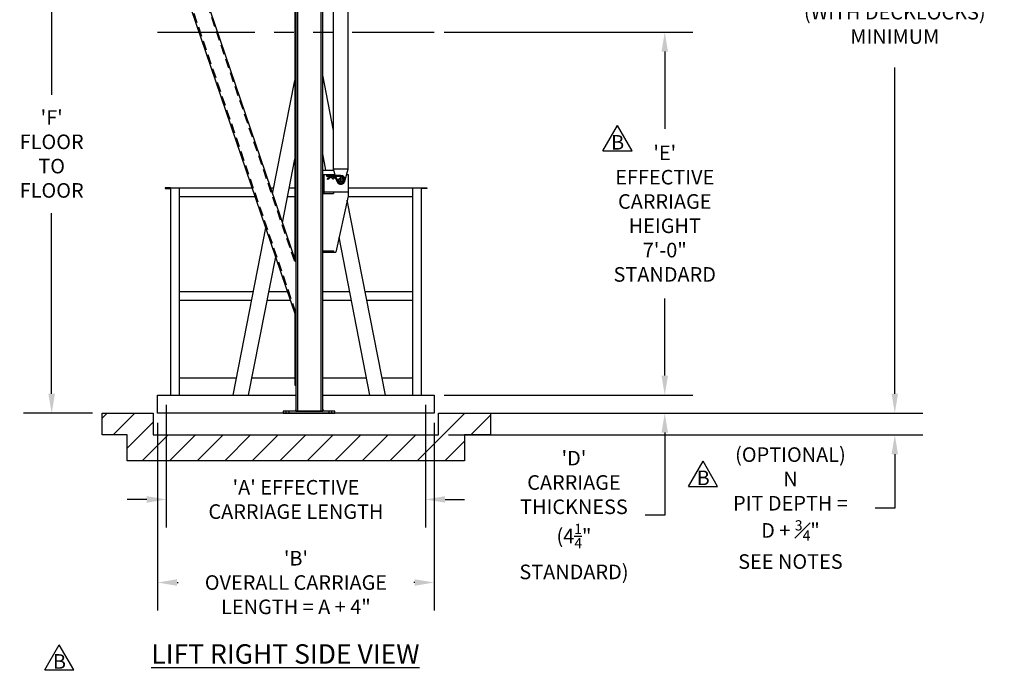
# Model space of a CAD drawing. Extents: x -661 to -235, y 38 to 698.
# Drawn here: x -463 to -235, y 38 to 190 of the extents above; entities that cross this region are included whole.
import ezdxf
from ezdxf.enums import TextEntityAlignment as Align

# ---------------------------------------------------------------- set-up
doc = ezdxf.new("R2010")
doc.units = 0
doc.header["$LTSCALE"] = 18
doc.header["$MEASUREMENT"] = 0
for name, pattern in [('HIDDEN', [0.375, 0.25, -0.125]), ('HIDDEN2', [0.1875, 0.125, -0.0625]), ('PHANTOM', [2.5, 1.25, -0.25, 0.25, -0.25, 0.25, -0.25])]:
    doc.linetypes.add(name, pattern=pattern)
doc.layers.get('0').update_dxf_attribs({"linetype": 'CONTINUOUS'})
doc.layers.get('DEFPOINTS').update_dxf_attribs({"linetype": 'CONTINUOUS'})
for name, color, linetype in [('BRACE', 42, 'CONTINUOUS'), ('CARRIAGE', 4, 'CONTINUOUS'), ('COLUMNS', 3, 'CONTINUOUS'), ('CYLINDER', 1, 'CONTINUOUS'), ('DIM-GA', 7, 'CONTINUOUS'), ('FLOOR-PIT', 5, 'CONTINUOUS')]:
    doc.layers.add(name, color=color, linetype=linetype)
doc.styles.add('ROMANS', font='romans')
doc.dimstyles.get("Standard").update_dxf_attribs({"dimscale": 36, "dimtxt": 0.09375, "dimasz": 0.125, "dimexe": 0.18, "dimexo": 0.0625, "dimgap": 0.09, "dimtad": 0, "dimtih": 1, "dimtoh": 1, "dimdec": 4, "dimzin": 3, "dimdsep": 46, "dimlunit": 4, "dimtxsty": 'ROMANS', "dimcen": 0.09, "dimadec": 0, "dimazin": 0, "dimtfac": 1, "dimtdec": 4, "dimtofl": 0, "dimtmove": 0, "dimatfit": 3, "dimfxl": 0, "dimtolj": 1, "dimtzin": 0, "dimarcsym": 0})

# ---------------------------------------------------------------- blocks, each defined once
blk = doc.blocks.new('*D3')
at = {"layer": 'DEFPOINTS', "color": 0}
for p in [(-428.78, 103.17), (-368.78, 103.17), (-428.78, 79.02)]:
    blk.add_point(p, dxfattribs=at)
at = {"layer": 'DIM-GA', "color": 0, "lineweight": -2}
for p, q in [((-428.78, 100.92), (-428.78, 72.54)), ((-368.78, 100.92), (-368.78, 72.54)), ((-433.28, 79.02), (-437.78, 79.02)), ((-364.28, 79.02), (-359.78, 79.02))]:
    blk.add_line(p, q, dxfattribs=at)
at = {"layer": 'DIM-GA', "color": 0}
for points in [[(-433.28, 79.77), (-433.28, 78.27), (-428.78, 79.02)], [(-364.28, 79.77), (-364.28, 78.27), (-368.78, 79.02)]]:
    blk.add_solid(points, dxfattribs=at)
at = {"layer": 'DIM-GA', "color": 0, "insert": (-398.78, 79.02), "char_height": 3.375, "attachment_point": 5, "style": 'ROMANS'}
blk.add_mtext("\\A1;'A' EFFECTIVE\\PCARRIAGE LENGTH", dxfattribs=at)
blk = doc.blocks.new('*D1')
at = {"layer": 'DEFPOINTS', "color": 0}
for p in [(-366.78, 103.17), (-366.78, 98.98), (-313.48, 98.98)]:
    blk.add_point(p, dxfattribs=at)
at = {"layer": 'DIM-GA', "color": 0, "lineweight": -2}
for p, q in [((-313.48, 107.67), (-313.48, 112.17)), ((-364.53, 103.17), (-307, 103.17)), ((-364.53, 98.98), (-307, 98.98)), ((-313.48, 94.48), (-313.48, 75.41)), ((-313.48, 75.41), (-317.98, 75.41))]:
    blk.add_line(p, q, dxfattribs=at)
at = {"layer": 'DIM-GA', "color": 0}
for points in [[(-314.23, 107.67), (-312.73, 107.67), (-313.48, 103.17)], [(-314.23, 94.48), (-312.73, 94.48), (-313.48, 98.98)]]:
    blk.add_solid(points, dxfattribs=at)
at = {"layer": 'DIM-GA', "color": 0, "insert": (-334.48, 75.41), "char_height": 3.375, "attachment_point": 5, "style": 'ROMANS'}
blk.add_mtext('\\A1;\\A1;\'D\'\\PCARRIAGE\\PTHICKNESS\\P(4{\\H0.7x;\\S1/4;}"\\PSTANDARD)', dxfattribs=at)
blk = doc.blocks.new('*D2')
at = {"layer": 'DEFPOINTS', "color": 0}
for p in [(-353.79, 98.98), (-365.78, 93.98), (-260.28, 93.98)]:
    blk.add_point(p, dxfattribs=at)
at = {"layer": 'DIM-GA', "color": 0, "lineweight": -2}
for p, q in [((-260.28, 103.48), (-260.28, 107.98)), ((-351.54, 98.98), (-253.8, 98.98)), ((-363.53, 93.98), (-253.8, 93.98)), ((-260.28, 89.48), (-260.28, 77.02)), ((-260.28, 77.02), (-264.78, 77.02))]:
    blk.add_line(p, q, dxfattribs=at)
at = {"layer": 'DIM-GA', "color": 0}
for points in [[(-261.03, 103.48), (-259.53, 103.48), (-260.28, 98.98)], [(-261.03, 89.48), (-259.53, 89.48), (-260.28, 93.98)]]:
    blk.add_solid(points, dxfattribs=at)
at = {"layer": 'DIM-GA', "color": 0, "insert": (-284.41, 77.02), "char_height": 3.375, "attachment_point": 5, "style": 'ROMANS'}
blk.add_mtext('\\A1;\\A1;(OPTIONAL)\\PN\\PPIT DEPTH =\\PD + {\\H0.7x;\\S3#4;}"\\PSEE NOTES', dxfattribs=at)
blk = doc.blocks.new('*D4')
at = {"layer": 'DEFPOINTS', "color": 0}
for p in [(-430.78, 98.98), (-366.78, 98.98), (-366.78, 59.79)]:
    blk.add_point(p, dxfattribs=at)
at = {"layer": 'DIM-GA', "color": 0, "lineweight": -2}
for p, q in [((-430.78, 96.73), (-430.78, 53.31)), ((-366.78, 96.73), (-366.78, 53.31)), ((-426.28, 59.79), (-426.05, 59.79)), ((-371.28, 59.79), (-371.52, 59.79))]:
    blk.add_line(p, q, dxfattribs=at)
at = {"layer": 'DIM-GA', "color": 0}
for points in [[(-426.28, 60.54), (-426.28, 59.04), (-430.78, 59.79)], [(-371.28, 60.54), (-371.28, 59.04), (-366.78, 59.79)]]:
    blk.add_solid(points, dxfattribs=at)
at = {"layer": 'DIM-GA', "color": 0, "insert": (-398.78, 59.79), "char_height": 3.375, "attachment_point": 5, "style": 'ROMANS'}
blk.add_mtext('\\A1;\'B\'\\POVERALL CARRIAGE\\PLENGTH = A + 4"', dxfattribs=at)
blk = doc.blocks.new('*D54')
at = {"layer": 'DEFPOINTS', "color": 0}
for p in [(-366.78, 187.17), (-313.48, 187.17), (-366.78, 103.17)]:
    blk.add_point(p, dxfattribs=at)
at = {"layer": 'DIM-GA', "color": 0, "lineweight": -2}
for p, q in [((-364.53, 187.17), (-307, 187.17)), ((-313.48, 182.67), (-313.48, 164.8)), ((-313.48, 107.67), (-313.48, 125.53)), ((-364.53, 103.17), (-307, 103.17))]:
    blk.add_line(p, q, dxfattribs=at)
at = {"layer": 'DIM-GA', "color": 0}
for points in [[(-314.23, 182.67), (-312.73, 182.67), (-313.48, 187.17)], [(-314.23, 107.67), (-312.73, 107.67), (-313.48, 103.17)]]:
    blk.add_solid(points, dxfattribs=at)
at = {"layer": 'DIM-GA', "color": 0, "insert": (-313.48, 145.17), "char_height": 3.375, "attachment_point": 5, "style": 'ROMANS'}
blk.add_mtext('\\A1;\'E\'\\PEFFECTIVE\\PCARRIAGE\\PHEIGHT\\P7\'-0"\\PSTANDARD', dxfattribs=at)
blk = doc.blocks.new('*D55')
at = {"layer": 'DEFPOINTS', "color": 0}
for p in [(-393.13, 323.98), (-260.28, 323.98), (-353.79, 98.98)]:
    blk.add_point(p, dxfattribs=at)
at = {"layer": 'DIM-GA', "color": 0, "lineweight": -2}
for p, q in [((-390.88, 323.98), (-253.8, 323.98)), ((-260.28, 319.48), (-260.28, 243.97)), ((-260.28, 103.48), (-260.28, 178.99)), ((-351.54, 98.98), (-253.8, 98.98))]:
    blk.add_line(p, q, dxfattribs=at)
at = {"layer": 'DIM-GA', "color": 0}
for points in [[(-261.03, 319.48), (-259.53, 319.48), (-260.28, 323.98)], [(-261.03, 103.48), (-259.53, 103.48), (-260.28, 98.98)]]:
    blk.add_solid(points, dxfattribs=at)
at = {"layer": 'DIM-GA', "color": 0, "insert": (-260.28, 211.48), "char_height": 3.375, "attachment_point": 5, "style": 'ROMANS'}
blk.add_mtext('\\A1;\'G\'\\POVERALL\\PLIFT HEIGHT =\\PE + F + 21" +\\PN (OPTIONAL)\\P(WITHOUT DECKLOCKS)\\PE + F + 28" +\\PN (OPTIONAL)\\P(WITH DECKLOCKS)\\PMINIMUM', dxfattribs=at)
blk = doc.blocks.new('*D59')
at = {"layer": 'DEFPOINTS', "color": 0}
for p in [(-455.27, 218.98), (-446, 218.98), (-443.6, 98.98)]:
    blk.add_point(p, dxfattribs=at)
at = {"layer": 'DIM-GA', "color": 0, "lineweight": -2}
for p, q in [((-448.25, 218.98), (-461.75, 218.98)), ((-455.27, 214.48), (-455.27, 172.67)), ((-455.27, 103.48), (-455.27, 145.29)), ((-445.85, 98.98), (-461.75, 98.98))]:
    blk.add_line(p, q, dxfattribs=at)
at = {"layer": 'DIM-GA', "color": 0}
for points in [[(-456.02, 214.48), (-454.52, 214.48), (-455.27, 218.98)], [(-456.02, 103.48), (-454.52, 103.48), (-455.27, 98.98)]]:
    blk.add_solid(points, dxfattribs=at)
at = {"layer": 'DIM-GA', "color": 0, "insert": (-455.27, 158.98), "char_height": 3.375, "attachment_point": 5, "style": 'ROMANS'}
blk.add_mtext("\\A1;'F'\\PFLOOR\\PTO\\PFLOOR", dxfattribs=at)
blk = doc.blocks.new('RS')
for p, q in [((-0.0936, -0.058), (0.0001, 0.1044)), ((0.0939, -0.058), (0.0001, 0.1044)), ((-0.0936, -0.058), (0.0939, -0.058))]:
    blk.add_line(p, q)
blk.add_attdef('REV', text='', height=0.0938).set_placement((0.0011, -0.0503), align=Align.CENTER)

msp = doc.modelspace()

# ---------------------------------------------------------------- hatches: boundary and pattern name
at = {"layer": 'FLOOR-PIT'}
h = msp.add_hatch(dxfattribs=at)
h.set_pattern_fill('ANSI31', color=256, scale=36, style=0)
h.set_pattern_definition([(45, (523.3637, 2), (-3.18198, 3.18198), [])])
h.paths.add_polyline_path([(-443.59801, 93.98007), (-443.59801, 98.98007), (-431.78257, 98.98007), (-431.78257, 93.98007), (-365.78257, 93.98007), (-365.78257, 98.98007), (-353.79123, 98.98007), (-353.79123, 93.98007), (-359.78257, 93.98007), (-359.78257, 87.98007), (-437.78257, 87.98007), (-437.78257, 93.98007)])

# ---------------------------------------------------------------- linework, layer by layer
at = {"linetype": 'PHANTOM'}
msp.add_line((-430.78257, 187.16757), (-366.78257, 187.16757), dxfattribs=at)
at = {"layer": 'BRACE'}
msp.add_lwpolyline([(-398.78257, 121.48007), (-429.90757, 212.98007), (-425.68248, 212.98007), (-398.78257, 133.90081)], dxfattribs=at)
at = {"layer": 'BRACE', "linetype": 'HIDDEN2'}
msp.add_lwpolyline([(-398.78257, 122.25636), (-429.6435, 212.98007), (-425.94654, 212.98007), (-398.78257, 133.12452)], dxfattribs=at)
at = {"layer": 'CARRIAGE', "color": 4, "linetype": 'Continuous'}
for p, q in [((-404.16674, 149.72899), (-399.03257, 175.95313)), ((-401.90312, 143.07449), (-399.03257, 157.73658)), ((-427.78257, 151.16757), (-427.78257, 103.16757)), ((-427.78257, 151.16757), (-408.88118, 151.16757)), ((-425.78257, 151.16757), (-425.78257, 103.16757)), ((-404.65609, 151.16757), (-403.8851, 151.16757)), ((-400.31865, 151.16757), (-399.03257, 151.16757)), ((-386.70257, 151.16757), (-369.78257, 151.16757)), ((-371.78257, 151.16757), (-371.78257, 103.16757)), ((-369.78257, 151.16757), (-369.78257, 103.16757)), ((-425.78257, 149.16757), (-408.20085, 149.16757)), ((-400.71021, 149.16757), (-399.03257, 149.16757)), ((-386.70257, 149.16757), (-371.78257, 149.16757)), ((-413.28257, 103.16757), (-405.71017, 141.84555)), ((-409.71612, 103.16757), (-403.44654, 135.19104)), ((-425.78257, 127.16757), (-408.58383, 127.16757)), ((-405.01739, 127.16757), (-400.71725, 127.16757)), ((-392.58257, 127.16757), (-386.34775, 127.16757)), ((-382.7813, 127.16757), (-371.78257, 127.16757)), ((-425.78257, 125.16757), (-408.97539, 125.16757)), ((-405.40895, 125.16757), (-400.03692, 125.16757)), ((-392.58257, 125.16757), (-385.95619, 125.16757)), ((-382.38974, 125.16757), (-371.78257, 125.16757)), ((-425.46334, 107.16757), (-412.49944, 107.16757)), ((-408.933, 107.16757), (-399.03257, 107.16757)), ((-392.58257, 107.16757), (-382.43214, 107.16757)), ((-378.86569, 107.16757), (-371.78257, 107.16757))]:
    msp.add_line(p, q, dxfattribs=at)
at = {"layer": 'CARRIAGE', "linetype": 'Continuous'}
for p, q in [((-390.07757, 164.43513), (-392.58257, 177.23007)), ((-391.84184, 155.23007), (-392.58257, 159.01352)), ((-378.08257, 103.16757), (-386.91268, 148.26966)), ((-381.64901, 103.16757), (-388.80442, 139.71568)), ((-425.78257, 107.16757), (-420.35031, 107.16757))]:
    msp.add_line(p, q, dxfattribs=at)
at = {"layer": 'CARRIAGE', "color": 4, "linetype": 'Continuous'}
for points in [[(-427.78257, 151.16757), (-429.03257, 151.16757), (-429.03257, 150.98007), (-427.78257, 150.98007)], [(-369.78257, 151.16757), (-368.53257, 151.16757), (-368.53257, 150.98007), (-369.78257, 150.98007)]]:
    msp.add_lwpolyline(points, close=True, dxfattribs=at)
msp.add_lwpolyline([(-392.58257, 103.16757), (-366.78257, 103.16757), (-366.78257, 98.98007), (-430.78257, 98.98007), (-430.78257, 103.16757), (-398.78257, 103.16757)], dxfattribs=at)
at = {"layer": 'COLUMNS', "linetype": 'HIDDEN'}
for p, q in [((-401.07757, 99.48007), (-401.07757, 98.98007)), ((-400.45257, 99.48007), (-400.45257, 98.98007)), ((-391.07757, 98.98007), (-391.07757, 99.48007)), ((-390.45257, 98.98007), (-390.45257, 99.48007))]:
    msp.add_line(p, q, dxfattribs=at)
at = {"layer": 'COLUMNS'}
for p, q in [((-398.78257, 99.73007), (-399.03257, 99.48007)), ((-392.58257, 99.73007), (-392.33257, 99.48007))]:
    msp.add_line(p, q, dxfattribs=at)
at = {"layer": 'COLUMNS', "linetype": 'Continuous'}
msp.add_lwpolyline([(-398.78257, 241.92769), (-398.78257, 99.48007), (-392.58257, 99.48007), (-392.58257, 312.98007), (-398.78257, 312.98007), (-398.78257, 218.98007)], dxfattribs=at)
msp.add_lwpolyline([(-392.94757, 99.48007), (-392.94757, 312.98007), (-398.41757, 312.98007), (-398.41757, 99.48007)], close=True, dxfattribs=at)
at = {"layer": 'COLUMNS'}
for points in [[(-399.03257, 212.98007), (-399.03257, 134.63575)], [(-399.03257, 122.21501), (-399.03257, 105.48007), (-398.78257, 105.48007)]]:
    msp.add_lwpolyline(points, dxfattribs=at)
msp.add_lwpolyline([(-389.76507, 98.98007), (-389.76507, 99.48007), (-401.76507, 99.48007), (-401.76507, 98.98007)], close=True, dxfattribs=at)
for points in [[(-398.78257, 99.73007), (-398.78257, 99.48007), (-399.03257, 99.48007)], [(-392.58257, 99.73007), (-392.58257, 99.48007), (-392.33257, 99.48007)]]:
    msp.add_solid(points, dxfattribs=at)
at = {"layer": 'CYLINDER', "color": 1}
for p, q in [((-390.07757, 155.48007), (-390.07757, 230.55957)), ((-386.70257, 155.48007), (-386.70257, 230.55957)), ((-392.58257, 155.23007), (-390.00882, 155.23007)), ((-389.39007, 152.98007), (-390.07757, 155.48007)), ((-386.70257, 155.48007), (-390.07757, 155.48007)), ((-387.39007, 152.98007), (-386.70257, 155.48007)), ((-392.58257, 154.21974), (-389.73097, 154.21974)), ((-392.33257, 154.21974), (-392.33257, 149.84474)), ((-388.39007, 153.98007), (-391.63349, 153.98007)), ((-391.63349, 153.73007), (-391.63349, 153.98007)), ((-388.39007, 153.73007), (-391.63349, 153.73007)), ((-390.89516, 153.70394), (-391.52647, 153.29955)), ((-391.38752, 153.09172), (-391.52647, 153.29955)), ((-390.75621, 153.49611), (-391.38752, 153.09172)), ((-390.30014, 153.2706), (-390.61427, 153.49406)), ((-390.29945, 153.57691), (-390.46936, 153.69777)), ((-390.34377, 153.23007), (-390.07757, 153.23007)), ((-389.80463, 153.41551), (-390.01124, 153.26995)), ((-389.94862, 153.61988), (-390.01055, 153.57625)), ((-389.35718, 152.72571), (-389.61695, 153.36066)), ((-389.12579, 152.82038), (-389.38556, 153.45533)), ((-388.72053, 152.98007), (-389.0553, 152.98007)), ((-388.75007, 152.98007), (-388.03007, 152.98007)), ((-388.5553, 152.98007), (-388.22484, 152.98007)), ((-388.39007, 153.31053), (-388.39007, 153.6453)), ((-388.39007, 152.62007), (-388.39007, 153.34007)), ((-388.39007, 152.81484), (-388.39007, 153.1453)), ((-388.39007, 152.64961), (-388.39007, 152.31484)), ((-388.05961, 152.98007), (-387.72484, 152.98007)), ((-387.04916, 154.21974), (-386.70257, 154.21974)), ((-386.70257, 154.21974), (-386.70257, 149.21974)), ((-392.33257, 150.21974), (-386.70257, 150.21974)), ((-386.70257, 149.21974), (-389.57757, 136.21974)), ((-392.58257, 136.21974), (-389.57757, 136.21974))]:
    msp.add_line(p, q, dxfattribs=at)
at = {"layer": 'CYLINDER', "color": 1, "linetype": 'HIDDEN'}
for p, q in [((-392.58257, 149.84474), (-390.08257, 149.84474)), ((-390.08257, 150.21974), (-390.08257, 149.84474)), ((-392.58257, 136.59474), (-390.08257, 136.59474)), ((-392.28257, 136.59474), (-392.28257, 136.21974)), ((-390.08257, 136.59474), (-390.08257, 136.21974))]:
    msp.add_line(p, q, dxfattribs=at)
at = {"layer": 'CYLINDER', "color": 1}
msp.add_circle((-388.39007, 152.98007), 0.5, dxfattribs=at)
msp.add_circle((-388.39007, 152.98007), 0.5, dxfattribs=at)
for centre, radius, start, end in [((-390.68673, 153.3922), 0.375, 54.5739294, 123.765848), ((-390.68673, 153.3922), 0.125, 54.5739294, 123.765848), ((-390.15523, 153.47432), 0.25, 234.5739294, 305.1667336), ((-390.15454, 153.78062), 0.25, 234.5739294, 305.1667336), ((-389.73264, 153.31333), 0.375, 22.250586, 125.1667336), ((-389.73264, 153.31333), 0.125, 22.250586, 125.1667336), ((-388.39007, 152.98007), 1, 180, 0), ((-388.39007, 152.98007), 1, 194.7355813, 90), ((-388.39007, 152.98007), 0.75, 192.3040984, 90)]:
    msp.add_arc(centre, radius, start, end, dxfattribs=at)
at = {"layer": 'FLOOR-PIT'}
msp.add_lwpolyline([(-443.59801, 93.98007), (-443.59801, 98.98007), (-431.78257, 98.98007), (-431.78257, 93.98007), (-365.78257, 93.98007), (-365.78257, 98.98007), (-353.79123, 98.98007), (-353.79123, 93.98007), (-359.78257, 93.98007), (-359.78257, 87.98007), (-437.78257, 87.98007), (-437.78257, 93.98007)], close=True, dxfattribs=at)

# ---------------------------------------------------------------- block references
at = {"layer": 'DIM-GA', "xscale": 36, "yscale": 36, "zscale": 36}
for p in [(-324.42099, 161.79294), (-304.62817, 84.13739), (-453.5161, 41.64587)]:
    msp.add_blockref('RS', p, dxfattribs=at).add_auto_attribs({'REV': 'B'})

# ---------------------------------------------------------------- texts
at = {"layer": 'DIM-GA', "insert": (-401.2066, 45.50929), "char_height": 4.5, "width": 117.6352122, "attachment_point": 2}
msp.add_mtext('{\\LLIFT RIGHT SIDE VIEW}', dxfattribs=at)

# ---------------------------------------------------------------- dimensions: what is measured, and where the dimension line sits
at = {"layer": 'DIM-GA'}
for base, p1, p2, text, picture, middle in [((-260.2801, 323.98007), (-353.79123, 98.98007), (-393.13192, 323.98007), '\'G\'\\POVERALL\\PLIFT HEIGHT =\\PE + F + 21" +\\PN (OPTIONAL)\\P(WITHOUT DECKLOCKS)\\PE + F + 28" +\\PN (OPTIONAL)\\P(WITH DECKLOCKS)\\PMINIMUM', '*D55', (-260.2801, 211.48007)), ((-313.48155, 98.98007), (-366.78257, 103.16757), (-366.78257, 98.98007), '\\A1;\'D\'\\PCARRIAGE\\PTHICKNESS\\P(4{\\H0.7x;\\S1/4;}"\\PSTANDARD)', '*D1', (-334.48048, 75.41379)), ((-260.2801, 93.98007), (-353.79123, 98.98007), (-365.78257, 93.98007), '\\A1;(OPTIONAL)\\PN\\PPIT DEPTH =\\PD + {\\H0.7x;\\S3#4;}"\\PSEE NOTES', '*D2', (-284.41295, 77.01654))]:
    dim = msp.add_linear_dim(base=base, p1=p1, p2=p2, angle=90, text=text, dimstyle='Standard', override={"dimzin": 3}, dxfattribs=at)
    dim.commit()
    dim.dimension.update_dxf_attribs({"geometry": picture, "text_midpoint": middle, "dimtype": 160})
for base, p1, p2, text, picture, middle in [((-455.26539, 218.98007), (-443.59801, 98.98007), (-445.99977, 218.98007), "'F'\\PFLOOR\\PTO\\PFLOOR", '*D59', (-455.26539, 158.98007)), ((-313.48155, 187.16757), (-366.78257, 103.16757), (-366.78257, 187.16757), "'E'\\PEFFECTIVE\\PCARRIAGE\\PHEIGHT\\P<>\\PSTANDARD", '*D54', (-313.48155, 145.16757))]:
    dim = msp.add_linear_dim(base=base, p1=p1, p2=p2, angle=90, text=text, dimstyle='Standard', override={"dimzin": 3}, dxfattribs=at)
    dim.commit()
    dim.dimension.update_dxf_attribs({"geometry": picture, "text_midpoint": middle})
for base, p1, p2, text, picture, middle in [((-428.78257, 79.01648), (-368.78257, 103.16757), (-428.78257, 103.16757), "'A' EFFECTIVE\\PCARRIAGE LENGTH", '*D3', (-398.78257, 79.01648)), ((-366.78257, 59.79264), (-430.78257, 98.98007), (-366.78257, 98.98007), '\'B\'\\POVERALL CARRIAGE\\PLENGTH = A + 4"', '*D4', (-398.78257, 59.79264))]:
    dim = msp.add_linear_dim(base=base, p1=p1, p2=p2, text=text, dimstyle='Standard', override={"dimzin": 3}, dxfattribs=at)
    dim.commit()
    dim.dimension.update_dxf_attribs({"geometry": picture, "text_midpoint": middle, "dimtype": 160})

doc.saveas('drawing.dxf')
